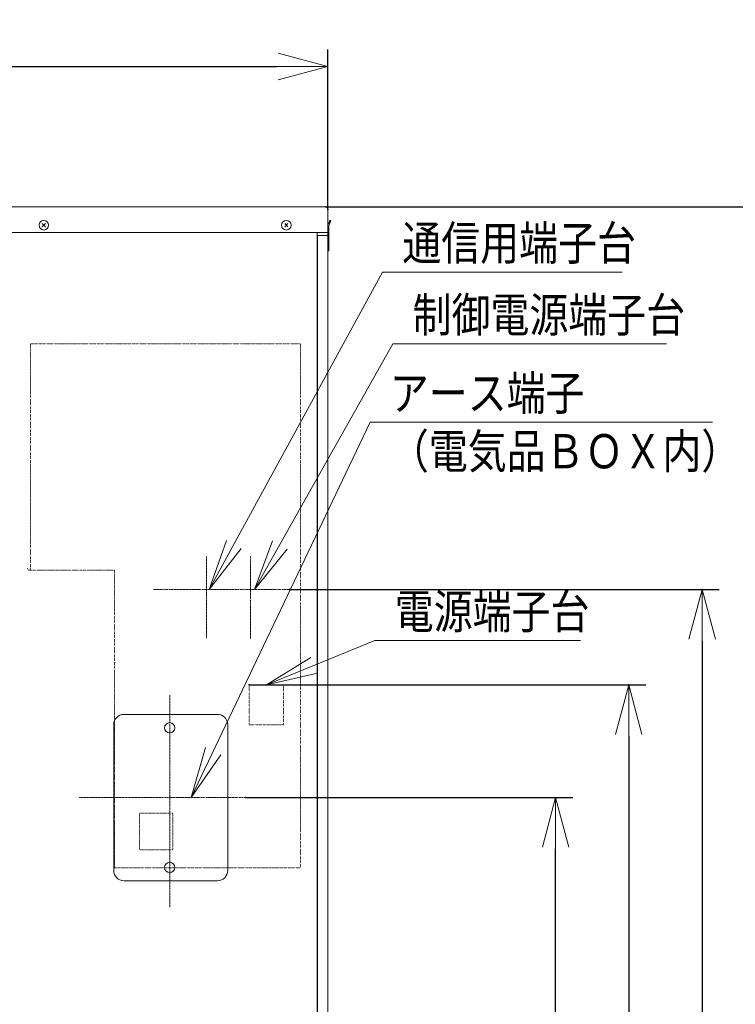
# Model space of a CAD drawing. Extents: x 0 to 5250, y 0 to 3713.
# Drawn here: x 1836 to 2358, y 2485 to 3204 of the extents above; entities that cross this region are included whole.
import ezdxf

# ---------------------------------------------------------------- set-up
doc = ezdxf.new("R2010")
doc.units = 0
doc.linetypes.add('DASHDOT', pattern=[1, 0.5, -0.25, 0, -0.25])
doc.linetypes.add('DOT', pattern=[0.25, 0, -0.25])
doc.layers.get('0').update_dxf_attribs({"linetype": 'CONTINUOUS'})
doc.layers.add('DD0', color=7, linetype='CONTINUOUS')
doc.layers.add('M2', color=3, linetype='CONTINUOUS')
doc.styles.get("Standard").update_dxf_attribs({"font": 'txt', "bigfont": 'BIGFONT'})
doc.dimstyles.new('LEADSTYL', dxfattribs={"dimtxt": 40.000001, "dimasz": 37.500001, "dimexe": 0.18, "dimexo": 0.0625, "dimgap": 1, "dimtad": 0, "dimtih": 1, "dimtoh": 1, "dimdec": 4, "dimzin": 0, "dimdsep": 46, "dimtxsty": 'STANDARD', "dimblk1": 'OPEN', "dimblk2": 'OPEN', "dimsah": 1, "dimcen": 0.09, "dimadec": 0, "dimazin": 0, "dimtfac": 1, "dimtdec": 4, "dimtofl": 0, "dimtmove": 0, "dimatfit": 3, "dimfxl": 1, "dimtolj": 1, "dimtzin": 0, "dimarcsym": 0})
doc.dimstyles.get("Standard").update_dxf_attribs({"dimtxt": 25.000001, "dimasz": 37.500001, "dimexe": 1, "dimexo": 0, "dimgap": 0.7, "dimtad": 3, "dimtih": 1, "dimtoh": 1, "dimdsep": 46, "dimtxsty": 'STANDARD', "dimblk1": 'OPEN', "dimblk2": 'OPEN', "dimsah": 1, "dimcen": 0.09, "dimadec": 0, "dimazin": 0, "dimtfac": 1, "dimtdec": 4, "dimtofl": 0, "dimtmove": 0, "dimatfit": 3, "dimfxl": 1, "dimtolj": 1, "dimtzin": 0, "dimlwd": 13, "dimlwe": 13, "dimarcsym": 0})

# ---------------------------------------------------------------- blocks, each defined once
blk = doc.blocks.new('_OPEN')
at = {"color": 0, "lineweight": 13}
for p, q in [((-0.965926, 0.258819), (0, 0)), ((0, 0), (-1, 0)), ((0, 0), (-0.965926, -0.258819))]:
    blk.add_line(p, q, dxfattribs=at)
blk = doc.blocks.new('*D2')
for p in [(1423.583188, 3170.141291), (2060.708203, 3065.835973), (1423.583188, 3049.035972)]:
    blk.add_point(p)
at = {"layer": 'DD0', "linetype": 'CONTINUOUS'}
for p, q in [((1423.583158, 3049.035903), (1423.583158, 3182.641291)), ((2060.708283, 3065.836021), (2060.708283, 3182.641291)), ((1461.083159, 3170.141291), (2023.208282, 3170.141291))]:
    blk.add_line(p, q, dxfattribs=at)
at = {"layer": 'DD0', "xscale": 37.500001, "yscale": 37.500001, "rotation": 180}
blk.add_blockref('_OPEN', (1423.583158, 3170.141291), dxfattribs=at)
at = {"layer": 'DD0', "xscale": 37.500001, "yscale": 37.500001}
blk.add_blockref('_OPEN', (2060.708283, 3170.141291), dxfattribs=at)
at = {"layer": 'DD0', "width": 0.833333}
blk.add_text('８５０', height=25.000001, dxfattribs=at).set_placement((1706.666593, 3178.891253))
blk = doc.blocks.new('*D5')
for p in [(2000.834724, 2636.235963), (2042.483473, 1650.210919), (2227.001431, 1650.210919)]:
    blk.add_point(p)
at = {"layer": 'DD0', "linetype": 'CONTINUOUS'}
for p, q in [((2000.8347, 2636.235868), (2239.501431, 2636.235868)), ((2227.001431, 1687.71099), (2227.001431, 2598.735867)), ((2042.483566, 1650.21099), (2239.501431, 1650.21099))]:
    blk.add_line(p, q, dxfattribs=at)
at = {"layer": 'DD0', "xscale": 37.500001, "yscale": 37.500001}
for p, rotation in [((2227.001431, 2636.235868), 90), ((2227.001431, 1650.21099), 270)]:
    blk.add_blockref('_OPEN', p, dxfattribs=dict(at, rotation=rotation))
at = {"layer": 'DD0', "width": 0.833333}
blk.add_text('１３４０', height=25.000001, rotation=90.000003, dxfattribs=at).set_placement((2218.251469, 2095.244254))
blk = doc.blocks.new('*D6')
for p in [(2059.133203, 3067.785973), (2042.483473, 1650.210919), (2388.734871, 1650.210919)]:
    blk.add_point(p)
at = {"layer": 'DD0', "linetype": 'CONTINUOUS'}
for p, q in [((2059.133194, 3067.785904), (2401.234871, 3067.785904)), ((2388.734871, 1687.71099), (2388.734871, 3030.285903)), ((2042.483566, 1650.21099), (2401.234871, 1650.21099))]:
    blk.add_line(p, q, dxfattribs=at)
at = {"layer": 'DD0', "xscale": 37.500001, "yscale": 37.500001}
for p, rotation in [((2388.734871, 3067.785904), 90), ((2388.734871, 1650.21099), 270)]:
    blk.add_blockref('_OPEN', p, dxfattribs=dict(at, rotation=rotation))
at = {"layer": 'DD0', "width": 0.833333}
blk.add_text('１９００', height=25.000001, rotation=90.000003, dxfattribs=at).set_placement((2379.984909, 2311.019367))
blk = doc.blocks.new('*D13')
for p in [(2003.258201, 2718.609632), (2280.329755, 2718.609632), (2042.483473, 1650.210919)]:
    blk.add_point(p)
at = {"layer": 'DD0', "linetype": 'CONTINUOUS'}
for p, q in [((2003.258178, 2718.60968), (2292.829756, 2718.60968)), ((2280.329755, 2681.109679), (2280.329755, 1687.71099)), ((2042.483566, 1650.21099), (2292.829756, 1650.21099))]:
    blk.add_line(p, q, dxfattribs=at)
at = {"layer": 'DD0', "xscale": 37.500001, "yscale": 37.500001}
for p, rotation in [((2280.329755, 2718.60968), 90), ((2280.329755, 1650.21099), 270)]:
    blk.add_blockref('_OPEN', p, dxfattribs=dict(at, rotation=rotation))
at = {"layer": 'DD0', "width": 0.833333}
blk.add_text('１４１０', height=25.000001, rotation=90.000003, dxfattribs=at).set_placement((2271.579793, 2136.43116))
blk = doc.blocks.new('*D16')
for p in [(2032.540598, 2788.107748), (2333.999495, 2788.107748), (2042.483473, 1650.210919)]:
    blk.add_point(p)
at = {"layer": 'DD0', "linetype": 'CONTINUOUS'}
for p, q in [((2032.540558, 2788.107744), (2346.499496, 2788.107744)), ((2333.999495, 2750.607743), (2333.999495, 1687.71099)), ((2042.483566, 1650.21099), (2346.499496, 1650.21099))]:
    blk.add_line(p, q, dxfattribs=at)
at = {"layer": 'DD0', "xscale": 37.500001, "yscale": 37.500001}
for p, rotation in [((2333.999495, 2788.107744), 90), ((2333.999495, 1650.21099), 270)]:
    blk.add_blockref('_OPEN', p, dxfattribs=dict(at, rotation=rotation))
at = {"layer": 'DD0', "width": 0.833333}
blk.add_text('１５２０', height=25.000001, rotation=90.000003, dxfattribs=at).set_placement((2325.249533, 2171.180191))

msp = doc.modelspace()

# ---------------------------------------------------------------- linework, layer by layer
at = {"layer": 'M2', "linetype": 'CONTINUOUS', "lineweight": 13}
for p, q in [((1425.533188, 3067.785973), (2059.133203, 3067.785973)), ((2060.708203, 3049.035972), (2060.708203, 3065.835973)), ((2061.372574, 3055.8719), (2062.208203, 3057.960973)), ((2062.90456, 3057.68243), (2062.068931, 3055.593357)), ((2062.208203, 3057.960973), (2062.90456, 3057.68243)), ((1423.583188, 3049.035972), (2028.113822, 3049.035972)), ((1852.17442, 3053.127195), (1854.491968, 3055.444743)), ((1854.491976, 3053.127195), (1852.174428, 3055.444743)), ((2012.904441, 3049.035972), (2060.708203, 3049.035972)), ((2029.174424, 3053.127195), (2031.491972, 3055.444743)), ((2031.49198, 3053.127195), (2029.174432, 3055.444743)), ((2052.833202, 3049.035972), (2052.833202, 1781.460944)), ((2061.372574, 3055.8719), (2060.708203, 3054.210973)), ((2060.708203, 3049.035972), (2060.708203, 1762.860944)), ((2062.068931, 3055.593357), (2061.372574, 3055.8719)), ((2061.458203, 3054.066536), (2062.068931, 3055.593357)), ((2061.458203, 3037.710972), (2061.458203, 3054.066536)), ((2052.833202, 3046.710972), (2060.708203, 3046.710972)), ((2053.208202, 1782.810944), (2053.208202, 3046.710972)), ((2060.708203, 3037.710972), (2061.458203, 3037.710972)), ((2061.458203, 3035.460972), (2060.708203, 3035.460972)), ((2061.458203, 3037.710972), (2061.458203, 3035.460972)), ((1980.083201, 2696.985965), (1911.833199, 2696.985965)), ((1904.333199, 2689.485964), (1904.333199, 2582.985962)), ((1987.583201, 2582.985962), (1987.583201, 2689.485964)), ((1911.833199, 2575.485962), (1980.083201, 2575.485962))]:
    msp.add_line(p, q, dxfattribs=at)
at = {"layer": 'M2', "linetype": 'DOT', "lineweight": 13}
for p, q in [((1843.508198, 2967.735971), (1843.508198, 2802.360967)), ((2040.758202, 2967.735971), (1843.508198, 2967.735971)), ((2040.758202, 2967.735971), (2040.758202, 2584.860962)), ((1905.008199, 2802.360967), (1842.758198, 2802.360967)), ((1905.008199, 2802.360967), (1905.008199, 2584.860962)), ((1905.383199, 2734.860966), (1905.008199, 2734.860966)), ((2003.258201, 2718.609632), (2028.258202, 2718.609632)), ((2003.258201, 2718.609632), (2003.258201, 2689.485964)), ((2028.258202, 2718.609632), (2028.258202, 2689.485964)), ((2028.258202, 2689.485964), (2003.258201, 2689.485964)), ((1923.1957, 2624.985963), (1923.1957, 2597.985963)), ((1947.5707, 2624.985963), (1923.1957, 2624.985963)), ((1947.5707, 2624.985963), (1947.5707, 2597.985963)), ((1947.5707, 2597.985963), (1923.1957, 2597.985963)), ((1905.008199, 2584.860962), (2040.758202, 2584.860962))]:
    msp.add_line(p, q, dxfattribs=at)
at = {"layer": 'M2', "linetype": 'DASHDOT', "lineweight": 13}
for p, q in [((1972.057295, 2752.672543), (1972.057295, 2812.345013)), ((2004.208198, 2812.345013), (2004.208198, 2752.292464)), ((1933.719948, 2788.107748), (2032.540598, 2788.107748)), ((1945.2082, 2711.028961), (1945.2082, 2555.864875)), ((2000.834724, 2636.235963), (1879.030916, 2636.235963))]:
    msp.add_line(p, q, dxfattribs=at)
at = {"layer": 'M2', "linetype": 'CONTINUOUS', "lineweight": 13}
for centre, radius in [((1853.333198, 3054.285973), 3.525), ((2030.333202, 3054.285973), 3.525), ((1945.2082, 2687.235964), 3.75), ((1945.2082, 2585.235962), 3.75)]:
    msp.add_circle(centre, radius, dxfattribs=at)
at = {"layer": 'M2', "linetype": 'DOT', "lineweight": 13}
msp.add_arc((1842.758198, 2803.860967), 1.5, 180, 270, dxfattribs=at)
at = {"layer": 'M2', "linetype": 'CONTINUOUS', "lineweight": 13}
for centre, start, end in [((1911.833199, 2689.485964), 90, 180), ((1980.083201, 2689.485964), 0, 90), ((1911.833199, 2582.985962), 180, 270), ((1980.083201, 2582.985962), 270, 360)]:
    msp.add_arc(centre, 7.5, start, end, dxfattribs=at)
at = {"layer": 'M2', "linetype": 'CONTINUOUS', "lineweight": 13, "extrusion": (0, 0, -1)}
msp.add_open_spline([(2058.758203, 3067.785973), (2058.885808, 3067.778684), (2059.013479, 3067.771502), (2059.138629, 3067.748504), (2059.263778, 3067.725507), (2059.386545, 3067.68693), (2059.504435, 3067.637538), (2059.622326, 3067.588146), (2059.735486, 3067.528141), (2059.841565, 3067.457339), (2059.947643, 3067.386537), (2060.046804, 3067.305139), (2060.137061, 3067.214831), (2060.227318, 3067.124523), (2060.308837, 3067.025468), (2060.379568, 3066.919335), (2060.450299, 3066.813201), (2060.510432, 3066.700138), (2060.559768, 3066.582206), (2060.609103, 3066.464273), (2060.647818, 3066.341591), (2060.670734, 3066.216399), (2060.693649, 3066.091207), (2060.70097, 3065.963615), (2060.708203, 3065.835973)], degree=3, knots=[0, 0, 0, 0, 1, 1, 1, 2, 2, 2, 3, 3, 3, 4, 4, 4, 5, 5, 5, 6, 6, 6, 7, 7, 7, 8, 8, 8, 8], dxfattribs=at)

# ---------------------------------------------------------------- texts
at = {"layer": 'DD0', "width": 0.833333}
for s, p in [('通信用端子台', (2115.088119, 3028.796264)), ('制御電源端子台', (2122.586288, 2976.308508)), ('アース端子', (2106.003035, 2919.192379)), ('（電気品ＢＯＸ内）', (2106.003035, 2876.692455)), ('電源端子台', (2109.587325, 2759.686722))]:
    msp.add_text(s, height=25.000001, dxfattribs=at).set_placement(p)

# ---------------------------------------------------------------- dimensions: what is measured, and where the dimension line sits
at = {"layer": 'DD0', "color": 7}
dim = msp.add_linear_dim(base=(1423.583188, 3170.141291), p1=(2060.708203, 3065.835973), p2=(1423.583188, 3049.035972), text='８５０', dimstyle='STANDARD', override={"dimtxt": 25.000001, "dimexe": 12.499907, "dimexo": 7.54986e-05, "dimtih": 1, "dimtoh": 1, "dimtmove": 2, "dimlwd": 13, "dimlwe": 13}, dxfattribs=at)
dim.commit()
dim.dimension.update_dxf_attribs({"geometry": '*D2', "text_midpoint": (1742.145767, 3191.391292), "dimtype": 160})
for base, p1, p2, text, override, picture, middle in [((2388.734871, 1650.210919), (2059.133203, 3067.785973), (2042.483473, 1650.210919), '１９００', {"dimtxt": 25.000001, "dimexe": 12.499998, "dimexo": 6.95597e-05, "dimtih": 1, "dimtoh": 1, "dimtmove": 2, "dimlwd": 13, "dimlwe": 13}, '*D6', (2367.48487, 2358.99854)), ((2333.999495, 2788.107748), (2042.483473, 1650.210919), (2032.540598, 2788.107748), '１５２０', {"dimtxt": 25.000001, "dimexe": 12.499936, "dimexo": 4.04716e-05, "dimtih": 1, "dimtoh": 1, "dimtmove": 2, "dimlwd": 13, "dimlwe": 13}, '*D16', (2312.749494, 2219.159365)), ((2280.329755, 2718.609632), (2042.483473, 1650.210919), (2003.258201, 2718.609632), '１４１０', {"dimtxt": 25.000001, "dimexe": 12.5, "dimexo": 5.30864e-05, "dimtih": 1, "dimtoh": 1, "dimtmove": 2, "dimlwd": 13, "dimlwe": 13}, '*D13', (2259.079754, 2184.410333)), ((2227.001431, 1650.210919), (2000.834724, 2636.235963), (2042.483473, 1650.210919), '１３４０', {"dimtxt": 25.000001, "dimexe": 12.499998, "dimexo": 9.77553e-05, "dimtih": 1, "dimtoh": 1, "dimtmove": 2, "dimlwd": 13, "dimlwe": 13}, '*D5', (2205.75143, 2143.223427))]:
    dim = msp.add_linear_dim(base=base, p1=p1, p2=p2, angle=90, text=text, dimstyle='STANDARD', override=override, dxfattribs=at)
    dim.commit()
    dim.dimension.update_dxf_attribs({"geometry": picture, "text_midpoint": middle, "dimtype": 160, "text_rotation": 90.000002})

# ---------------------------------------------------------------- leaders
at = {"layer": 'DD0'}
for points in [[(1974.0931, 2788.107744), (2100.567292, 3020.046302), (2275.567296, 3020.046302)], [(2007.248733, 2788.107744), (2108.065462, 2967.558546), (2308.065466, 2967.558546)], [(1960.865446, 2636.235868), (2091.482209, 2910.442417), (2341.482215, 2910.442417)], [(2015.980003, 2718.60968), (2095.066499, 2750.93676), (2245.066502, 2750.93676)]]:
    msp.add_leader(points, dimstyle='LEADSTYL', override={"dimldrblk": 'OPEN', "dimlwd": 13, "dimlwe": 13}, dxfattribs=at)

doc.saveas('drawing.dxf')
